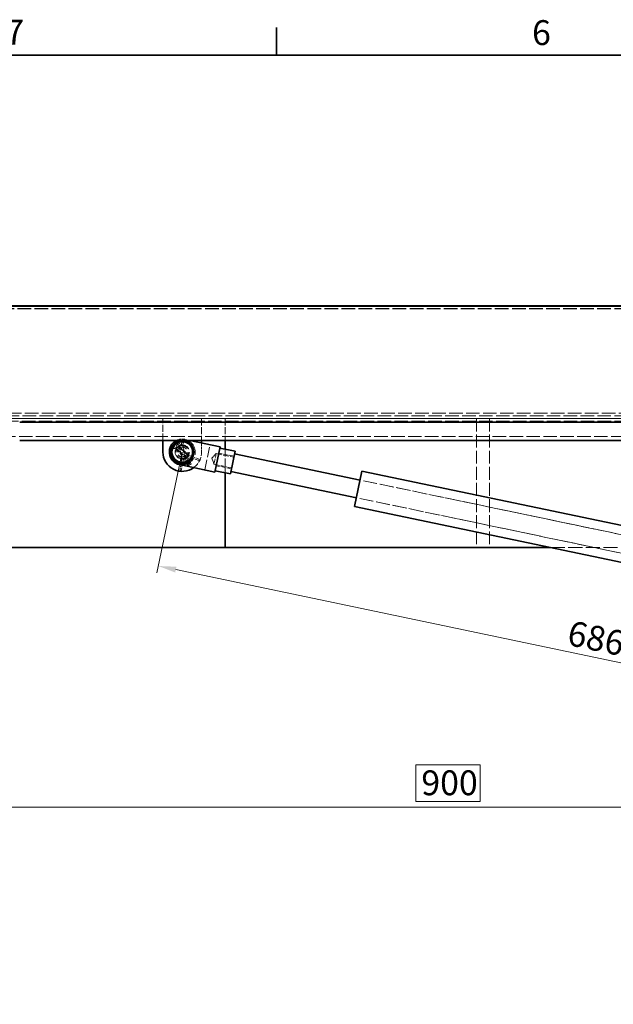
# Model space of a CAD drawing. Units: millimetres. Extents: x 0 to 3968, y 0 to 2310.
# Drawn here: x 618 to 1078, y 1520 to 2282 of the extents above; entities that cross this region are included whole.
import ezdxf

# ---------------------------------------------------------------- set-up
doc = ezdxf.new("R2010")
doc.units = ezdxf.units.MM
doc.header["$LTSCALE"] = 5.5
doc.linetypes.add('DASHED_SPACE', pattern=[0.2067, 0.1654, -0.0413])
doc.layers.add('Kóta (ISO)', color=5, linetype='Continuous', lineweight=9, true_color=0x0000ff)
doc.layers.add('Skrytá (ISO)', color=7, linetype='DASHED_SPACE', lineweight=9, true_color=0x0080c0)
doc.layers.add('Rámeček (ISO)', color=7, linetype='Continuous', lineweight=35)
doc.layers.add('Viditelná (ISO)', color=7, linetype='Continuous', lineweight=35)
doc.styles.add('Text poznámky (ISO)', font='TAHOMA.TTF')
doc.dimstyles.new('Výchozí (ISO)', dxfattribs={"dimscale": 5.5, "dimtxt": 3.5, "dimasz": 2.5, "dimexe": 1, "dimexo": 0, "dimgap": 0.762, "dimtad": 1, "dimrnd": 1e-08, "dimtxsty": 'Text poznámky (ISO)', "dimcen": 0.09, "dimdle": 10, "dimclrd": 256, "dimclre": 256, "dimclrt": 256, "dimazin": 2, "dimtfac": 1.001486, "dimtmove": 0, "dimatfit": 3, "dimfxl": 1, "dimtolj": 1, "dimlwd": -1, "dimlwe": -1, "dimarcsym": 0})

# ---------------------------------------------------------------- blocks, each defined once
blk = doc.blocks.new('Rámečky Default Border')
at = {"layer": 'Rámeček (ISO)'}
blk.add_line((148.5, 410), (148.5, 413.9), dxfattribs=at)
at = {"layer": 'Rámeček (ISO)', "flags": 128}
blk.add_lwpolyline([(10, 10), (10, 410), (584, 410), (584, 10), (10, 10)], dxfattribs=at)
at = {"layer": 'Rámeček (ISO)', "char_height": 3.5, "attachment_point": 7, "style": 'Text poznámky (ISO)'}
for s, insert in [('7', (110.29, 410.4)), ('6', (184.51, 410.33))]:
    blk.add_mtext(s, dxfattribs=dict(at, insert=insert))
blk = doc.blocks.new('*D39')
at = {"layer": 'Defpoints', "color": 0, "transparency": 16777216}
for p in [(527.81, 1962.61), (1427.53, 1962.61), (1427.53, 1672.61)]:
    blk.add_point(p, dxfattribs=at)
at = {"layer": 'Kóta (ISO)', "transparency": 16777216}
for p, q in [((527.81, 1962.61), (527.81, 1667.11)), ((1427.53, 1962.61), (1427.53, 1667.11)), ((974.57, 1705.22), (924.77, 1705.22)), ((924.77, 1705.22), (924.77, 1676.8)), ((974.57, 1676.8), (974.57, 1705.22)), ((541.56, 1672.61), (1413.78, 1672.61)), ((924.77, 1676.8), (974.57, 1676.8))]:
    blk.add_line(p, q, dxfattribs=at)
for points in [[(541.56, 1674.9), (541.56, 1670.32), (527.81, 1672.61)], [(1413.78, 1674.9), (1413.78, 1670.32), (1427.53, 1672.61)]]:
    blk.add_solid(points, dxfattribs=at)
at = {"layer": 'Kóta (ISO)', "transparency": 16777216, "insert": (928.96, 1701.03), "char_height": 19.25, "attachment_point": 1, "style": 'Text poznámky (ISO)'}
blk.add_mtext('\\A1;900', dxfattribs=at)
blk = doc.blocks.new('*D42')
at = {"layer": 'Defpoints', "color": 0, "transparency": 16777216}
for p in [(743.67, 1947.61), (1415.53, 1807.11), (1397.06, 1718.82)]:
    blk.add_point(p, dxfattribs=at)
at = {"layer": 'Kóta (ISO)', "transparency": 16777216}
for p, q in [((743.67, 1947.61), (724.08, 1853.94)), ((738.67, 1856.51), (1383.61, 1721.64)), ((1415.53, 1807.11), (1395.94, 1713.44))]:
    blk.add_line(p, q, dxfattribs=at)
for points in [[(739.14, 1858.75), (738.2, 1854.27), (725.21, 1859.32)], [(1384.07, 1723.88), (1383.14, 1719.39), (1397.06, 1718.82)]]:
    blk.add_solid(points, dxfattribs=at)
at = {"layer": 'Kóta (ISO)', "transparency": 16777216, "insert": (1045, 1817.29), "char_height": 19.25, "attachment_point": 1, "rotation": 348.18841, "style": 'Text poznámky (ISO)'}
blk.add_mtext('\\A1;686', dxfattribs=at)

msp = doc.modelspace()

# ---------------------------------------------------------------- linework, layer by layer
at = {"layer": 'Skrytá (ISO)', "ltscale": 11.627899}
for p, q in [((1485.7418, 2058.6824), (467.8652, 2058.6824)), ((1485.7418, 2058.4033), (467.8652, 2058.4033))]:
    msp.add_line(p, q, dxfattribs=at)
at = {"layer": 'Skrytá (ISO)', "ltscale": 11.570287}
for p, q in [((476.9637, 1977.6104), (1476.6434, 1977.6104)), ((1476.6434, 1973.6104), (476.9637, 1973.6104))]:
    msp.add_line(p, q, dxfattribs=at)
at = {"layer": 'Skrytá (ISO)', "ltscale": 11.527007}
msp.add_line((1416.6701, 1975.6102), (538.6701, 1975.6102), dxfattribs=at)
at = {"layer": 'Skrytá (ISO)', "ltscale": 11.630748}
msp.add_line((468.6071, 1973.6102), (1486.7331, 1973.6102), dxfattribs=at)
at = {"layer": 'Skrytá (ISO)', "ltscale": 11.546197}
msp.add_line((1430.5272, 1971.6102), (524.8129, 1971.6102), dxfattribs=at)
at = {"layer": 'Skrytá (ISO)', "ltscale": 5.887193}
for p, q in [((728.6701, 1956.6102), (728.6701, 1973.6104)), ((758.6701, 1973.6104), (758.6701, 1956.6102)), ((776.8035, 1973.6104), (776.8035, 1956.6102))]:
    msp.add_line(p, q, dxfattribs=at)
at = {"layer": 'Skrytá (ISO)', "ltscale": 10.995294}
for p, q in [((971.8035, 1973.6104), (971.8035, 1873.6104)), ((981.8035, 1973.6104), (981.8035, 1873.6104))]:
    msp.add_line(p, q, dxfattribs=at)
at = {"layer": 'Skrytá (ISO)', "ltscale": 11.531043}
msp.add_line((512.2982, 1959.6102), (1443.0419, 1959.6102), dxfattribs=at)
at = {"layer": 'Skrytá (ISO)', "ltscale": 0.845878}
for p, q in [((738.8883, 1953.1062), (739.883, 1950.8751)), ((742.7448, 1952.524), (741.3133, 1954.5035)), ((743.3583, 1954.8886), (742.7448, 1952.524)), ((739.883, 1950.8751), (737.5296, 1951.5301))]:
    msp.add_line(p, q, dxfattribs=at)
at = {"layer": 'Skrytá (ISO)', "ltscale": 0.631142}
for p, q in [((740.6339, 1951.7461), (739.9894, 1953.4511)), ((740.4627, 1953.7238), (741.6147, 1952.3112)), ((743.8749, 1952.7368), (744.4342, 1954.4717)), ((737.3507, 1950.3902), (739.1321, 1950.004))]:
    msp.add_line(p, q, dxfattribs=at)
at = {"layer": 'Skrytá (ISO)', "ltscale": 0.444798}
for p, q in [((741.6147, 1952.3112), (742.3679, 1952.6613)), ((743.8749, 1952.7368), (743.046, 1952.789)), ((739.1321, 1950.004), (739.5027, 1950.7474)), ((740.6339, 1951.7461), (739.9532, 1951.27))]:
    msp.add_line(p, q, dxfattribs=at)
at = {"layer": 'Skrytá (ISO)', "ltscale": 3.462985}
for p, q in [((745.7255, 1942.9096), (743.8749, 1952.7368)), ((739.1321, 1950.004), (746.7063, 1943.4747)), ((748.208, 1945.2167), (740.6339, 1951.7461)), ((741.6147, 1952.3112), (743.4652, 1942.4839))]:
    msp.add_line(p, q, dxfattribs=at)
at = {"layer": 'Skrytá (ISO)', "ltscale": 3.280887}
for p, q in [((744.3658, 1952.5617), (746.1191, 1943.2512)), ((739.0374, 1949.4915), (746.2133, 1943.3055)), ((741.1268, 1951.9153), (748.3027, 1945.7292)), ((741.2211, 1951.9696), (742.9743, 1942.659))]:
    msp.add_line(p, q, dxfattribs=at)
at = {"layer": 'Skrytá (ISO)', "ltscale": 1.333744}
msp.add_line((745.717, 1957.3986), (749.4871, 1956.6102), dxfattribs=at)
at = {"layer": 'Skrytá (ISO)', "ltscale": 2.451587}
msp.add_line((758.6701, 1954.6899), (758.6701, 1947.6104), dxfattribs=at)
at = {"layer": 'Skrytá (ISO)', "ltscale": 8.796235}
msp.add_line((761.1996, 1933.7282), (765.2935, 1953.3048), dxfattribs=at)
at = {"layer": 'Skrytá (ISO)', "ltscale": 0.441527}
for p, q in [((748.208, 1945.2167), (747.7952, 1944.5098)), ((743.4652, 1942.4839), (744.2839, 1942.4865)), ((745.7255, 1942.9096), (744.962, 1942.6142)), ((746.7063, 1943.4747), (747.3447, 1943.9872))]:
    msp.add_line(p, q, dxfattribs=at)
at = {"layer": 'Skrytá (ISO)', "ltscale": 3.152161}
for p, q in [((756.7723, 1942.1333), (748.208, 1945.2167)), ((743.4652, 1942.4839), (741.8379, 1933.5281))]:
    msp.add_line(p, q, dxfattribs=at)
at = {"layer": 'Skrytá (ISO)', "ltscale": 1.691915}
for q in [(769.9768, 1946.3877), (768.2623, 1938.189)]:
    msp.add_line((766.6564, 1942.8034), q, dxfattribs=at)
at = {"layer": 'Skrytá (ISO)', "ltscale": 4.556277}
msp.add_line((768.2623, 1938.189), (769.9768, 1946.3877), dxfattribs=at)
at = {"layer": 'Skrytá (ISO)', "ltscale": 4.848218}
for p, q in [((769.9768, 1946.3877), (783.6804, 1943.5219)), ((768.2623, 1938.189), (781.9659, 1935.3233))]:
    msp.add_line(p, q, dxfattribs=at)
at = {"layer": 'Skrytá (ISO)', "ltscale": 4.155602}
for p, q in [((783.8466, 1944.3168), (772.1007, 1946.7731)), ((781.7996, 1934.5285), (770.0537, 1936.9848))]:
    msp.add_line(p, q, dxfattribs=at)
at = {"layer": 'Skrytá (ISO)', "ltscale": 6.368297}
msp.add_line((776.8035, 1949.8761), (776.8035, 1931.4868), dxfattribs=at)
at = {"layer": 'Skrytá (ISO)', "ltscale": 3.294641}
for p, q in [((744.5953, 1942.6967), (742.8945, 1933.3361)), ((756.4086, 1941.1229), (747.4571, 1944.3457))]:
    msp.add_line(p, q, dxfattribs=at)
at = {"layer": 'Skrytá (ISO)', "ltscale": 2.367506}
for p, q in [((748.1804, 1936.8754), (744.5953, 1942.6967)), ((747.4571, 1944.3457), (750.6956, 1938.3247))]:
    msp.add_line(p, q, dxfattribs=at)
at = {"layer": 'Skrytá (ISO)', "ltscale": 2.225025}
for p, q in [((749.0948, 1937.4386), (745.7255, 1942.9096)), ((746.7063, 1943.4747), (749.7499, 1937.816))]:
    msp.add_line(p, q, dxfattribs=at)
at = {"layer": 'Skrytá (ISO)', "ltscale": 0.437804}
for p, q in [((749.0948, 1937.4386), (748.4094, 1937.0164)), ((750.4588, 1938.1973), (749.7499, 1937.816)), ((756.7723, 1942.1333), (756.4996, 1941.3759)), ((742.6299, 1933.3842), (741.8379, 1933.5281))]:
    msp.add_line(p, q, dxfattribs=at)
at = {"layer": 'Skrytá (ISO)', "ltscale": 0.093017}
for p, q in [((750.6956, 1938.3247), (750.4588, 1938.1973)), ((756.4996, 1941.3759), (756.4086, 1941.1229)), ((742.8945, 1933.3361), (742.6299, 1933.3842)), ((748.4094, 1937.0164), (748.1804, 1936.8754))]:
    msp.add_line(p, q, dxfattribs=at)
at = {"layer": 'Skrytá (ISO)', "ltscale": 11.6825}
for p, q in [((1297.5433, 1838.9347), (881.5422, 1925.9297)), ((1294.6776, 1825.2311), (878.6765, 1912.2261))]:
    msp.add_line(p, q, dxfattribs=at)
at = {"layer": 'Skrytá (ISO)', "ltscale": 11.384132}
for p, q in [((1185.5746, 1862.3498), (881.5422, 1925.9297)), ((1182.7089, 1848.6463), (878.6765, 1912.2261))]:
    msp.add_line(p, q, dxfattribs=at)
at = {"layer": 'Skrytá (ISO)', "ltscale": 12.032325}
msp.add_line((1029.1357, 1873.6104), (1165.9251, 1873.6104), dxfattribs=at)
at = {"layer": 'Skrytá (ISO)', "ltscale": 10.132536}
msp.add_circle((743.6701, 1947.6104), 5.5, dxfattribs=at)
at = {"layer": 'Skrytá (ISO)', "ltscale": 14.507949}
msp.add_circle((743.6701, 1947.6104), 5.25, dxfattribs=at)
at = {"layer": 'Skrytá (ISO)', "ltscale": 13.817094}
msp.add_circle((743.6701, 1947.6104), 5, dxfattribs=at)
msp.add_circle((743.6701, 1947.6104), 5, dxfattribs=at)
at = {"layer": 'Skrytá (ISO)', "ltscale": 10.626173}
msp.add_circle((743.6701, 1947.6104), 3.8453, dxfattribs=at)
at = {"layer": 'Skrytá (ISO)', "ltscale": 3.295507}
for centre, start, end in [((737.838, 1952.638), 20.70441, 257.7692443), ((742.2451, 1955.1774), 342.1319616, 219.1967959)]:
    msp.add_arc(centre, 2.3, start, end, dxfattribs=at)
at = {"layer": 'Skrytá (ISO)', "ltscale": 1.601506}
for centre, start, end in [((737.838, 1952.638), 24.0275416, 254.4461127), ((742.2451, 1955.1774), 345.4550932, 215.8736644)]:
    msp.add_arc(centre, 1.15, start, end, dxfattribs=at)
at = {"layer": 'Skrytá (ISO)', "ltscale": 2.275875}
msp.add_arc((743.6701, 1947.6104), 10, 78.1884074, 115.8437851, dxfattribs=at)
at = {"layer": 'Skrytá (ISO)', "ltscale": 13.817094}
msp.add_arc((743.6701, 1947.6104), 10, 258.1884074, 78.1884074, dxfattribs=at)
at = {"layer": 'Skrytá (ISO)', "ltscale": 0.034784}
msp.add_arc((743.6701, 1947.6104), 9, 89.6793625, 90.3206375, dxfattribs=at)
at = {"layer": 'Skrytá (ISO)', "ltscale": 4.861442}
msp.add_arc((743.6701, 1947.6104), 15, 306.3780925, 0, dxfattribs=at)
at = {"layer": 'Viditelná (ISO)'}
for p, q in [((459.6701, 2060.6104), (1495.6701, 2060.6104)), ((462.6682, 2060.7151), (1492.6719, 2060.7151)), ((1337.6701, 1970.6102), (617.6701, 1970.6102)), ((1297.1633, 1956.6102), (617.6701, 1956.6102)), ((728.6701, 1947.6104), (728.6701, 1956.6102)), ((749.4871, 1956.6102), (773.1241, 1951.6672)), ((758.6701, 1956.6102), (758.6701, 1954.6899)), ((776.8035, 1956.6102), (776.8035, 1949.8761)), ((769.0303, 1932.0907), (773.1241, 1951.6672)), ((784.6654, 1948.2321), (772.9194, 1950.6884)), ((780.9809, 1930.6132), (784.6654, 1948.2321)), ((881.5422, 1925.9297), (784.256, 1946.2744)), ((769.0303, 1932.0907), (741.6231, 1937.8221)), ((780.9809, 1930.6132), (769.235, 1933.0695)), ((776.8035, 1931.4868), (776.8035, 1873.6104)), ((878.6765, 1912.2261), (781.3903, 1932.5708)), ((877.2437, 1905.3744), (882.9751, 1932.7815)), ((1293.5272, 1846.926), (882.9751, 1932.7815)), ((1293.5272, 1818.3203), (877.2437, 1905.3744)), ((776.8035, 1873.6104), (561.8035, 1873.6104)), ((776.8035, 1873.6104), (1029.1357, 1873.6104))]:
    msp.add_line(p, q, dxfattribs=at)
msp.add_circle((743.6701, 1947.6104), 8, dxfattribs=at)
for radius, start, end in [(10, 115.8437851, 258.1884074), (9, 90.3206375, 89.6793625), (15, 180, 306.3780925)]:
    msp.add_arc((743.6701, 1947.6104), radius, start, end, dxfattribs=at)

# ---------------------------------------------------------------- block references
at = {"xscale": 5.5, "yscale": 5.5, "zscale": 5.5}
msp.add_blockref('Rámečky Default Border', (0, 0), dxfattribs=at)

# ---------------------------------------------------------------- dimensions: what is measured, and where the dimension line sits
at = {"layer": 'Kóta (ISO)'}
for base, p1, p2, angle, override, picture, middle in [((1427.5272, 1672.6102), (527.8129, 1962.6102), (1427.5272, 1962.6102), 180, {"dimgap": -0.762, "dimdec": 0, "dimtol": 0, "dimlim": 0, "dimtp": 0, "dimtm": 0, "dimtdec": 2, "dimtofl": 0, "dimatfit": 1}, '*D39', (949.6701, 1672.6102)), ((1397.0645, 1718.8233), (743.6701, 1947.6104), (1415.5272, 1807.1102), 168.1884074, {"dimdec": 0, "dimtp": 0, "dimtm": 0, "dimtdec": 2, "dimtofl": 0, "dimatfit": 1}, '*D42', (1060.2787, 1789.2527))]:
    dim = msp.add_linear_dim(base=base, p1=p1, p2=p2, angle=angle, dimstyle='Výchozí (ISO)', override=override, dxfattribs=at)
    dim.commit()
    dim.dimension.update_dxf_attribs({"geometry": picture, "text_midpoint": middle, "dimtype": 160})

doc.saveas('drawing.dxf')
